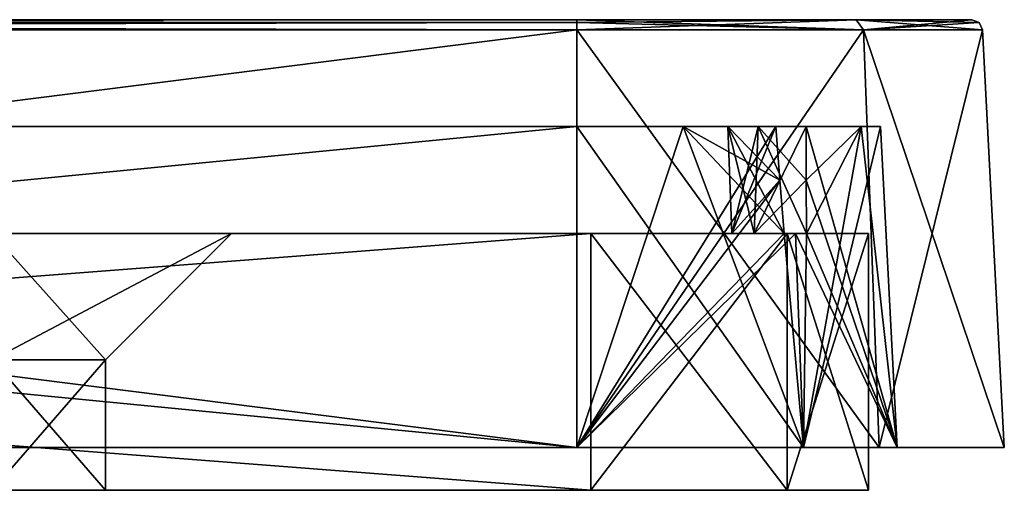
# Model space of a CAD drawing. Units: millimetres. Extents: x -49 to 49, y -143 to 1659.
# Drawn here: x 26 to 49, y -143 to -132 of the extents above; entities that cross this region are included whole.
import ezdxf

# ---------------------------------------------------------------- set-up
doc = ezdxf.new("R2010")
doc.units = ezdxf.units.MM
doc.header["$LTSCALE"] = 65.185185
for name, color, linetype in [('1169', 7, 'CONTINUOUS'), ('1170', 7, 'CONTINUOUS'), ('1171', 7, 'CONTINUOUS'), ('1172', 7, 'CONTINUOUS'), ('1173', 7, 'CONTINUOUS'), ('1174', 7, 'CONTINUOUS'), ('1175', 7, 'CONTINUOUS'), ('1176', 7, 'CONTINUOUS'), ('1178', 7, 'CONTINUOUS'), ('1188', 7, 'CONTINUOUS'), ('1189', 7, 'CONTINUOUS'), ('1215', 7, 'CONTINUOUS'), ('1216', 7, 'CONTINUOUS'), ('1219', 7, 'CONTINUOUS'), ('1223', 7, 'CONTINUOUS'), ('1224', 7, 'CONTINUOUS'), ('1225', 7, 'CONTINUOUS'), ('1226', 7, 'CONTINUOUS'), ('1227', 7, 'CONTINUOUS'), ('1229', 7, 'CONTINUOUS'), ('1230', 7, 'CONTINUOUS'), ('1231', 7, 'CONTINUOUS'), ('1232', 7, 'CONTINUOUS'), ('1233', 7, 'CONTINUOUS'), ('1236', 7, 'CONTINUOUS'), ('1237', 7, 'CONTINUOUS'), ('1238', 7, 'CONTINUOUS'), ('1239', 7, 'CONTINUOUS'), ('1240', 7, 'CONTINUOUS'), ('1245', 7, 'CONTINUOUS'), ('1248', 7, 'CONTINUOUS'), ('1249', 7, 'CONTINUOUS'), ('1250', 7, 'CONTINUOUS'), ('1255', 7, 'CONTINUOUS'), ('1257', 7, 'CONTINUOUS'), ('1258', 7, 'CONTINUOUS'), ('1259', 7, 'CONTINUOUS')]:
    doc.layers.add(name, color=color, linetype=linetype)

msp = doc.modelspace()

# ---------------------------------------------------------------- linework, layer by layer
at = {"layer": '1169', "color": 7, "linetype": 'CONTINUOUS', "true_color": 0x34c0ff}
for points in [[(45.5, -143, -38.85), (25, -143, -2.65), (-45.5, -143, -38.85), (45.5, -143, -38.85)], [(-27.65, -143), (45.5, -143, 77.15), (-45.5, -143, 77.15), (-27.65, -143)], [(45.5, -143, 77.15), (43.596, -143, 81.746), (-45.5, -143, 77.15), (45.5, -143, 77.15)], [(-45.5, -143, 77.15), (43.596, -143, 81.746), (-43.596, -143, 81.746), (-45.5, -143, 77.15)], [(-43.596, -143, -43.446), (45.5, -143, -38.85), (-45.5, -143, -38.85), (-43.596, -143, -43.446)], [(39, -143, 83.65), (-39, -143, 83.65), (-43.596, -143, 81.746), (39, -143, 83.65)], [(43.596, -143, 81.746), (39, -143, 83.65), (-43.596, -143, 81.746), (43.596, -143, 81.746)], [(43.596, -143, -43.446), (45.5, -143, -38.85), (-43.596, -143, -43.446), (43.596, -143, -43.446)], [(-39, -143, -45.35), (43.596, -143, -43.446), (-43.596, -143, -43.446), (-39, -143, -45.35)], [(39, -143, -45.35), (43.596, -143, -43.446), (-39, -143, -45.35), (39, -143, -45.35)], [(-27.65, -143), (-25, -143, 2.65), (45.5, -143, 77.15), (-27.65, -143)], [(-25, -143, 2.65), (0, -143, 10), (45.5, -143, 77.15), (-25, -143, 2.65)], [(0, -143, 10), (25, -143, 2.65), (45.5, -143, 77.15), (0, -143, 10)], [(25, -143, 2.65), (27.65, -143), (45.5, -143, 77.15), (25, -143, 2.65)], [(27.65, -143), (25, -143, -2.65), (45.5, -143, -38.85), (27.65, -143)], [(45.5, -143, 77.15), (27.65, -143), (45.5, -143, -38.85), (45.5, -143, 77.15)]]:
    msp.add_3dface(points, dxfattribs=at)
at = {"layer": '1170', "color": 7, "linetype": 'CONTINUOUS', "true_color": 0x34c0ff}
for points in [[(30.6, -137), (25, -137, 5.6), (-45.5, -137, 77.15), (30.6, -137)], [(30.6, -137), (-45.5, -137, 77.15), (45.5, -137, 77.15), (30.6, -137)], [(-45.5, -137, -38.85), (-25, -137, -5.6), (45.5, -137, -38.85), (-45.5, -137, -38.85)], [(45.5, -137, 77.15), (-45.5, -137, 77.15), (-43.596, -137, 81.746), (45.5, -137, 77.15)], [(-43.596, -137, -43.446), (-45.5, -137, -38.85), (43.596, -137, -43.446), (-43.596, -137, -43.446)], [(43.596, -137, -43.446), (-45.5, -137, -38.85), (45.5, -137, -38.85), (43.596, -137, -43.446)], [(-39, -137, -45.35), (-43.596, -137, -43.446), (39, -137, -45.35), (-39, -137, -45.35)], [(39, -137, -45.35), (-43.596, -137, -43.446), (43.596, -137, -43.446), (39, -137, -45.35)], [(43.596, -137, 81.746), (45.5, -137, 77.15), (-43.596, -137, 81.746), (43.596, -137, 81.746)], [(-39, -137, 83.65), (43.596, -137, 81.746), (-43.596, -137, 81.746), (-39, -137, 83.65)], [(39, -137, 83.65), (43.596, -137, 81.746), (-39, -137, 83.65), (39, -137, 83.65)], [(-25, -137, -5.6), (25, -137, -5.6), (45.5, -137, -38.85), (-25, -137, -5.6)], [(25, -137, -5.6), (30.6, -137), (45.5, -137, -38.85), (25, -137, -5.6)], [(45.5, -137, -38.85), (30.6, -137), (45.5, -137, 77.15), (45.5, -137, -38.85)]]:
    msp.add_3dface(points, dxfattribs=at)
at = {"layer": '1171', "color": 7, "linetype": 'CONTINUOUS', "true_color": 0x34c0ff}
for points in [[(25, -143, -2.65), (27.65, -143), (25, -139.95, -2.65), (25, -143, -2.65)], [(25, -139.95, -2.65), (27.65, -143), (27.65, -139.95), (25, -139.95, -2.65)]]:
    msp.add_3dface(points, dxfattribs=at)
at = {"layer": '1172', "color": 7, "linetype": 'CONTINUOUS', "true_color": 0x34c0ff}
for points in [[(30.6, -137), (25, -137, -5.6), (27.65, -139.95), (30.6, -137)], [(25, -137, -5.6), (25, -139.95, -2.65), (27.65, -139.95), (25, -137, -5.6)]]:
    msp.add_3dface(points, dxfattribs=at)
at = {"layer": '1173', "color": 7, "linetype": 'CONTINUOUS', "true_color": 0x34c0ff}
for points in [[(27.65, -143), (25, -143, 2.65), (27.65, -139.95), (27.65, -143)], [(27.65, -139.95), (25, -143, 2.65), (25, -139.95, 2.65), (27.65, -139.95)]]:
    msp.add_3dface(points, dxfattribs=at)
at = {"layer": '1174', "color": 7, "linetype": 'CONTINUOUS', "true_color": 0x34c0ff}
for points in [[(25, -137, 5.6), (30.6, -137), (25, -139.95, 2.65), (25, -137, 5.6)], [(30.6, -137), (27.65, -139.95), (25, -139.95, 2.65), (30.6, -137)]]:
    msp.add_3dface(points, dxfattribs=at)
at = {"layer": '1175', "color": 7, "linetype": 'CONTINUOUS', "true_color": 0x34c0ff}
for points in [[(45.5, -143, 77.15), (45.5, -143, -38.85), (45.5, -137, 77.15), (45.5, -143, 77.15)], [(45.5, -143, -38.85), (45.5, -137, -38.85), (45.5, -137, 77.15), (45.5, -143, -38.85)]]:
    msp.add_3dface(points, dxfattribs=at)
at = {"layer": '1176', "color": 7, "linetype": 'CONTINUOUS', "true_color": 0x34c0ff}
for points in [[(39, -143, -45.35), (-39, -143, -45.35), (39, -137, -45.35), (39, -143, -45.35)], [(-39, -143, -45.35), (-39, -137, -45.35), (39, -137, -45.35), (-39, -143, -45.35)]]:
    msp.add_3dface(points, dxfattribs=at)
at = {"layer": '1178', "color": 7, "linetype": 'CONTINUOUS', "true_color": 0x34c0ff}
for points in [[(-39, -143, 83.65), (39, -143, 83.65), (-39, -137, 83.65), (-39, -143, 83.65)], [(39, -143, 83.65), (39, -137, 83.65), (-39, -137, 83.65), (39, -143, 83.65)]]:
    msp.add_3dface(points, dxfattribs=at)
at = {"layer": '1188', "color": 7, "linetype": 'CONTINUOUS', "true_color": 0x34c0ff}
for points in [[(43.596, -143, -43.446), (39, -143, -45.35), (43.596, -137, -43.446), (43.596, -143, -43.446)], [(39, -143, -45.35), (39, -137, -45.35), (43.596, -137, -43.446), (39, -143, -45.35)], [(45.5, -143, -38.85), (43.596, -143, -43.446), (45.5, -137, -38.85), (45.5, -143, -38.85)], [(43.596, -143, -43.446), (43.596, -137, -43.446), (45.5, -137, -38.85), (43.596, -143, -43.446)]]:
    msp.add_3dface(points, dxfattribs=at)
at = {"layer": '1189', "color": 7, "linetype": 'CONTINUOUS', "true_color": 0x34c0ff}
for points in [[(39, -143, 83.65), (43.596, -143, 81.746), (39, -137, 83.65), (39, -143, 83.65)], [(43.596, -143, 81.746), (43.596, -137, 81.746), (39, -137, 83.65), (43.596, -143, 81.746)], [(43.596, -143, 81.746), (45.5, -143, 77.15), (43.596, -137, 81.746), (43.596, -143, 81.746)], [(45.5, -143, 77.15), (45.5, -137, 77.15), (43.596, -137, 81.746), (45.5, -143, 77.15)]]:
    msp.add_3dface(points, dxfattribs=at)
at = {"layer": '1215', "color": 7, "linetype": 'CONTINUOUS', "true_color": 0xaab4c3}
for points in [[(-38.675, -142, -48.628), (38.675, -142, -48.628), (38.675, -142, -46.125), (-38.675, -142, -48.628)], [(-38.675, -142, -46.125), (-38.675, -142, -48.628), (38.675, -142, -46.125), (-38.675, -142, -46.125)], [(38.675, -142, 86.722), (-38.675, -142, 86.722), (-38.675, -142, 84.218), (38.675, -142, 86.722)], [(38.675, -142, 84.218), (38.675, -142, 86.722), (-38.675, -142, 84.218), (38.675, -142, 84.218)], [(38.675, -142, -48.628), (45.746, -142, -45.699), (38.675, -142, -46.125), (38.675, -142, -48.628)], [(45.746, -142, 83.793), (38.675, -142, 86.722), (38.675, -142, 84.218), (45.746, -142, 83.793)], [(43.975, -142, 82.022), (45.746, -142, 83.793), (38.675, -142, 84.218), (43.975, -142, 82.022)], [(38.675, -142, -46.125), (45.746, -142, -45.699), (43.975, -142, -43.929), (38.675, -142, -46.125)], [(46.171, -142, 76.722), (45.746, -142, 83.793), (43.975, -142, 82.022), (46.171, -142, 76.722)], [(45.746, -142, -45.699), (48.675, -142, -38.628), (43.975, -142, -43.929), (45.746, -142, -45.699)], [(43.975, -142, -43.929), (48.675, -142, -38.628), (46.171, -142, -38.628), (43.975, -142, -43.929)], [(48.675, -142, 76.722), (45.746, -142, 83.793), (46.171, -142, 76.722), (48.675, -142, 76.722)], [(48.675, -142, -38.628), (48.675, -142, 76.722), (46.171, -142, -38.628), (48.675, -142, -38.628)], [(46.171, -142, -38.628), (48.675, -142, 76.722), (46.171, -142, 76.722), (46.171, -142, -38.628)]]:
    msp.add_3dface(points, dxfattribs=at)
at = {"layer": '1216', "color": 7, "linetype": 'CONTINUOUS', "true_color": 0xaab4c3}
for points in [[(47.914, -132, -38.628), (0, -132, 5.25), (-47.914, -132, 76.722), (47.914, -132, -38.628)], [(0, -132, -5.25), (47.914, -132, -38.628), (-47.914, -132, -38.628), (0, -132, -5.25)], [(47.914, -132, -38.628), (45.208, -132, -45.161), (-47.914, -132, -38.628), (47.914, -132, -38.628)], [(-47.914, -132, -38.628), (45.208, -132, -45.161), (-45.208, -132, -45.161), (-47.914, -132, -38.628)], [(47.914, -132, 76.722), (47.914, -132, -38.628), (-47.914, -132, 76.722), (47.914, -132, 76.722)], [(-45.208, -132, 83.254), (47.914, -132, 76.722), (-47.914, -132, 76.722), (-45.208, -132, 83.254)], [(38.675, -132, -47.867), (-38.675, -132, -47.867), (-45.208, -132, -45.161), (38.675, -132, -47.867)], [(45.208, -132, -45.161), (38.675, -132, -47.867), (-45.208, -132, -45.161), (45.208, -132, -45.161)], [(45.208, -132, 83.254), (47.914, -132, 76.722), (-45.208, -132, 83.254), (45.208, -132, 83.254)], [(-38.675, -132, 85.96), (45.208, -132, 83.254), (-45.208, -132, 83.254), (-38.675, -132, 85.96)], [(38.675, -132, 85.96), (45.208, -132, 83.254), (-38.675, -132, 85.96), (38.675, -132, 85.96)], [(5.25, -132), (0, -132, 5.25), (47.914, -132, -38.628), (5.25, -132)], [(0, -132, -5.25), (5.25, -132), (47.914, -132, -38.628), (0, -132, -5.25)]]:
    msp.add_3dface(points, dxfattribs=at)
at = {"layer": '1219', "color": 7, "linetype": 'CONTINUOUS', "true_color": 0xaab4c3}
for points in [[(45.778, -134.5, -38.628), (0, -134.5, -6.25), (-45.778, -134.5, -38.628), (45.778, -134.5, -38.628)], [(0, -134.5, 6.25), (45.778, -134.5, 76.722), (-45.778, -134.5, -38.628), (0, -134.5, 6.25)], [(45.778, -134.5, 76.722), (45.329, -134.5, 79.207), (-45.778, -134.5, 76.722), (45.778, -134.5, 76.722)], [(-45.778, -134.5, 76.722), (45.329, -134.5, 79.207), (-45.329, -134.5, 79.207), (-45.778, -134.5, 76.722)], [(-45.778, -134.5, -38.628), (45.778, -134.5, 76.722), (-45.778, -134.5, 76.722), (-45.778, -134.5, -38.628)], [(-45.329, -134.5, -41.114), (45.778, -134.5, -38.628), (-45.778, -134.5, -38.628), (-45.329, -134.5, -41.114)], [(42.208, -134.5, 80.255), (-42.208, -134.5, 80.255), (-45.329, -134.5, 79.207), (42.208, -134.5, 80.255)], [(42.915, -134.5, 80.255), (42.208, -134.5, 80.255), (-45.329, -134.5, 79.207), (42.915, -134.5, 80.255)], [(45.329, -134.5, 79.207), (42.915, -134.5, 80.255), (-45.329, -134.5, 79.207), (45.329, -134.5, 79.207)], [(45.329, -134.5, -41.114), (45.778, -134.5, -38.628), (-45.329, -134.5, -41.114), (45.329, -134.5, -41.114)], [(-42.915, -134.5, -42.161), (45.329, -134.5, -41.114), (-45.329, -134.5, -41.114), (-42.915, -134.5, -42.161)], [(-43.332, -134.5, 82.086), (-42.208, -134.5, 80.962), (43.332, -134.5, 82.086), (-43.332, -134.5, 82.086)], [(-41.16, -134.5, 83.376), (-43.332, -134.5, 82.086), (41.16, -134.5, 83.376), (-41.16, -134.5, 83.376)], [(41.16, -134.5, 83.376), (-43.332, -134.5, 82.086), (43.332, -134.5, 82.086), (41.16, -134.5, 83.376)], [(43.332, -134.5, -43.992), (42.208, -134.5, -42.868), (-43.332, -134.5, -43.992), (43.332, -134.5, -43.992)], [(-43.332, -134.5, -43.992), (42.208, -134.5, -42.868), (-42.208, -134.5, -42.868), (-43.332, -134.5, -43.992)], [(-41.16, -134.5, -45.283), (43.332, -134.5, -43.992), (-43.332, -134.5, -43.992), (-41.16, -134.5, -45.283)], [(-42.915, -134.5, -42.161), (-42.208, -134.5, -42.162), (45.329, -134.5, -41.114), (-42.915, -134.5, -42.161)], [(-42.208, -134.5, 80.962), (-42.208, -134.5, 80.255), (42.208, -134.5, 80.962), (-42.208, -134.5, 80.962)], [(42.208, -134.5, 80.962), (-42.208, -134.5, 80.255), (42.208, -134.5, 80.255), (42.208, -134.5, 80.962)], [(43.332, -134.5, 82.086), (-42.208, -134.5, 80.962), (42.208, -134.5, 80.962), (43.332, -134.5, 82.086)], [(-42.208, -134.5, -42.162), (42.208, -134.5, -42.162), (45.329, -134.5, -41.114), (-42.208, -134.5, -42.162)], [(42.208, -134.5, -42.868), (42.208, -134.5, -42.162), (-42.208, -134.5, -42.868), (42.208, -134.5, -42.868)], [(-42.208, -134.5, -42.868), (42.208, -134.5, -42.162), (-42.208, -134.5, -42.162), (-42.208, -134.5, -42.868)], [(-38.675, -134.5, 83.825), (-41.16, -134.5, 83.376), (38.675, -134.5, 83.825), (-38.675, -134.5, 83.825)], [(38.675, -134.5, 83.825), (-41.16, -134.5, 83.376), (41.16, -134.5, 83.376), (38.675, -134.5, 83.825)], [(41.16, -134.5, -45.283), (43.332, -134.5, -43.992), (-41.16, -134.5, -45.283), (41.16, -134.5, -45.283)], [(-38.675, -134.5, -45.732), (41.16, -134.5, -45.283), (-41.16, -134.5, -45.283), (-38.675, -134.5, -45.732)], [(38.675, -134.5, -45.732), (41.16, -134.5, -45.283), (-38.675, -134.5, -45.732), (38.675, -134.5, -45.732)], [(6.25, -134.5), (0, -134.5, -6.25), (45.778, -134.5, -38.628), (6.25, -134.5)], [(0, -134.5, 6.25), (6.25, -134.5), (45.778, -134.5, 76.722), (0, -134.5, 6.25)], [(45.778, -134.5, 76.722), (6.25, -134.5), (45.778, -134.5, -38.628), (45.778, -134.5, 76.722)], [(42.915, -134.5, -42.161), (45.329, -134.5, -41.114), (42.208, -134.5, -42.162), (42.915, -134.5, -42.161)], [(44.039, -134.5, 81.378), (42.915, -134.5, 80.255), (45.329, -134.5, 79.207), (44.039, -134.5, 81.378)], [(44.039, -134.5, -43.285), (45.329, -134.5, -41.114), (42.915, -134.5, -42.161), (44.039, -134.5, -43.285)]]:
    msp.add_3dface(points, dxfattribs=at)
at = {"layer": '1223', "color": 7, "linetype": 'CONTINUOUS', "true_color": 0xaab4c3}
for points in [[(38.675, -142, -48.628), (-38.675, -142, -48.628), (38.675, -132.237, -48.117), (38.675, -142, -48.628)], [(38.675, -132.237, -48.117), (-38.675, -142, -48.628), (-38.675, -132.237, -48.117), (38.675, -132.237, -48.117)]]:
    msp.add_3dface(points, dxfattribs=at)
at = {"layer": '1224', "color": 7, "linetype": 'CONTINUOUS', "true_color": 0xaab4c3}
for points in [[(45.746, -142, -45.699), (38.675, -142, -48.628), (45.384, -132.237, -45.338), (45.746, -142, -45.699)], [(38.675, -142, -48.628), (38.675, -132.237, -48.117), (45.384, -132.237, -45.338), (38.675, -142, -48.628)], [(48.163, -132.237, -38.628), (45.746, -142, -45.699), (45.384, -132.237, -45.338), (48.163, -132.237, -38.628)], [(48.675, -142, -38.628), (45.746, -142, -45.699), (48.163, -132.237, -38.628), (48.675, -142, -38.628)]]:
    msp.add_3dface(points, dxfattribs=at)
at = {"layer": '1225', "color": 7, "linetype": 'CONTINUOUS', "true_color": 0xaab4c3}
for points in [[(48.675, -142, 76.722), (48.675, -142, -38.628), (48.163, -132.237, 76.722), (48.675, -142, 76.722)], [(48.163, -132.237, 76.722), (48.675, -142, -38.628), (48.163, -132.237, -38.628), (48.163, -132.237, 76.722)]]:
    msp.add_3dface(points, dxfattribs=at)
at = {"layer": '1226', "color": 7, "linetype": 'CONTINUOUS', "true_color": 0xaab4c3}
for points in [[(38.675, -142, 86.722), (45.746, -142, 83.793), (38.675, -132.237, 86.21), (38.675, -142, 86.722)], [(38.675, -132.237, 86.21), (45.746, -142, 83.793), (45.384, -132.237, 83.431), (38.675, -132.237, 86.21)], [(45.746, -142, 83.793), (48.675, -142, 76.722), (45.384, -132.237, 83.431), (45.746, -142, 83.793)], [(48.675, -142, 76.722), (48.163, -132.237, 76.722), (45.384, -132.237, 83.431), (48.675, -142, 76.722)]]:
    msp.add_3dface(points, dxfattribs=at)
at = {"layer": '1227', "color": 7, "linetype": 'CONTINUOUS', "true_color": 0xaab4c3}
for points in [[(-38.675, -142, 86.722), (38.675, -142, 86.722), (-38.675, -132.237, 86.21), (-38.675, -142, 86.722)], [(-38.675, -132.237, 86.21), (38.675, -142, 86.722), (38.675, -132.237, 86.21), (-38.675, -132.237, 86.21)]]:
    msp.add_3dface(points, dxfattribs=at)
at = {"layer": '1229', "color": 7, "linetype": 'CONTINUOUS', "true_color": 0xaab4c3}
for points in [[(38.675, -142, 84.218), (-38.675, -142, 84.218), (38.675, -134.5, 83.825), (38.675, -142, 84.218)], [(-38.675, -142, 84.218), (-38.675, -134.5, 83.825), (38.675, -134.5, 83.825), (-38.675, -142, 84.218)]]:
    msp.add_3dface(points, dxfattribs=at)
at = {"layer": '1230', "color": 7, "linetype": 'CONTINUOUS', "true_color": 0xaab4c3}
for points in [[(46.171, -142, -38.628), (46.171, -142, 76.722), (45.778, -134.5, -38.628), (46.171, -142, -38.628)], [(46.171, -142, 76.722), (45.778, -134.5, 76.722), (45.778, -134.5, -38.628), (46.171, -142, 76.722)]]:
    msp.add_3dface(points, dxfattribs=at)
at = {"layer": '1231', "color": 7, "linetype": 'CONTINUOUS', "true_color": 0xaab4c3}
for points in [[(-38.675, -142, -46.125), (38.675, -142, -46.125), (-38.675, -134.5, -45.732), (-38.675, -142, -46.125)], [(38.675, -142, -46.125), (38.675, -134.5, -45.732), (-38.675, -134.5, -45.732), (38.675, -142, -46.125)]]:
    msp.add_3dface(points, dxfattribs=at)
at = {"layer": '1232', "color": 7, "linetype": 'CONTINUOUS', "true_color": 0xaab4c3}
for points in [[(38.675, -142, -46.125), (43.975, -142, -43.929), (38.675, -134.5, -45.732), (38.675, -142, -46.125)], [(43.975, -142, -43.929), (41.16, -134.5, -45.283), (38.675, -134.5, -45.732), (43.975, -142, -43.929)], [(41.16, -134.5, -45.283), (43.975, -142, -43.929), (43.523, -137, -43.998), (41.16, -134.5, -45.283)], [(43.523, -137, -43.998), (43.427, -135.747, -43.995), (41.16, -134.5, -45.283), (43.523, -137, -43.998)], [(43.332, -134.5, -43.992), (41.16, -134.5, -45.283), (43.427, -135.747, -43.995), (43.332, -134.5, -43.992)], [(46.171, -142, -38.628), (45.329, -134.5, -41.114), (44.039, -134.5, -43.285), (46.171, -142, -38.628)], [(46.171, -142, -38.628), (44.039, -134.5, -43.285), (44.042, -135.747, -43.381), (46.171, -142, -38.628)], [(46.171, -142, -38.628), (45.778, -134.5, -38.628), (45.329, -134.5, -41.114), (46.171, -142, -38.628)], [(44.045, -137, -43.476), (46.171, -142, -38.628), (44.042, -135.747, -43.381), (44.045, -137, -43.476)], [(43.523, -137, -43.998), (43.975, -142, -43.929), (43.79, -137, -43.744), (43.523, -137, -43.998)], [(43.975, -142, -43.929), (46.171, -142, -38.628), (43.79, -137, -43.744), (43.975, -142, -43.929)], [(43.79, -137, -43.744), (46.171, -142, -38.628), (44.045, -137, -43.476), (43.79, -137, -43.744)]]:
    msp.add_3dface(points, dxfattribs=at)
at = {"layer": '1233', "color": 7, "linetype": 'CONTINUOUS', "true_color": 0xaab4c3}
for points in [[(38.675, -142, 84.218), (38.675, -134.5, 83.825), (41.16, -134.5, 83.376), (38.675, -142, 84.218)], [(38.675, -142, 84.218), (41.16, -134.5, 83.376), (43.332, -134.5, 82.086), (38.675, -142, 84.218)], [(38.675, -142, 84.218), (43.332, -134.5, 82.086), (43.427, -135.747, 82.089), (38.675, -142, 84.218)], [(46.171, -142, 76.722), (43.975, -142, 82.022), (45.778, -134.5, 76.722), (46.171, -142, 76.722)], [(43.975, -142, 82.022), (45.329, -134.5, 79.207), (45.778, -134.5, 76.722), (43.975, -142, 82.022)], [(45.329, -134.5, 79.207), (43.975, -142, 82.022), (44.045, -137, 81.57), (45.329, -134.5, 79.207)], [(44.039, -134.5, 81.378), (45.329, -134.5, 79.207), (44.042, -135.747, 81.474), (44.039, -134.5, 81.378)], [(44.045, -137, 81.57), (44.042, -135.747, 81.474), (45.329, -134.5, 79.207), (44.045, -137, 81.57)], [(43.523, -137, 82.091), (38.675, -142, 84.218), (43.427, -135.747, 82.089), (43.523, -137, 82.091)], [(43.975, -142, 82.022), (38.675, -142, 84.218), (43.79, -137, 81.837), (43.975, -142, 82.022)], [(43.79, -137, 81.837), (38.675, -142, 84.218), (43.523, -137, 82.091), (43.79, -137, 81.837)], [(44.045, -137, 81.57), (43.975, -142, 82.022), (43.79, -137, 81.837), (44.045, -137, 81.57)]]:
    msp.add_3dface(points, dxfattribs=at)
at = {"layer": '1236', "color": 7, "linetype": 'CONTINUOUS', "true_color": 0xaab4c3}
for points in [[(-38.675, -132, -47.867), (38.675, -132, -47.867), (38.675, -132.069, -48.039), (-38.675, -132, -47.867)], [(-38.675, -132.069, -48.039), (-38.675, -132, -47.867), (38.675, -132.069, -48.039), (-38.675, -132.069, -48.039)], [(38.675, -132.237, -48.117), (-38.675, -132.237, -48.117), (-38.675, -132.069, -48.039), (38.675, -132.237, -48.117)], [(38.675, -132.237, -48.117), (-38.675, -132.069, -48.039), (38.675, -132.069, -48.039), (38.675, -132.237, -48.117)]]:
    msp.add_3dface(points, dxfattribs=at)
at = {"layer": '1237', "color": 7, "linetype": 'CONTINUOUS', "true_color": 0xaab4c3}
for points in [[(38.675, -132, -47.867), (45.208, -132, -45.161), (38.675, -132.069, -48.039), (38.675, -132, -47.867)], [(38.675, -132.237, -48.117), (45.208, -132, -45.161), (45.384, -132.237, -45.338), (38.675, -132.237, -48.117)], [(45.208, -132, -45.161), (38.675, -132.237, -48.117), (38.675, -132.069, -48.039), (45.208, -132, -45.161)], [(45.208, -132, -45.161), (47.914, -132, -38.628), (45.384, -132.237, -45.338), (45.208, -132, -45.161)], [(45.384, -132.237, -45.338), (47.914, -132, -38.628), (48.086, -132.069, -38.628), (45.384, -132.237, -45.338)], [(48.163, -132.237, -38.628), (45.384, -132.237, -45.338), (48.086, -132.069, -38.628), (48.163, -132.237, -38.628)]]:
    msp.add_3dface(points, dxfattribs=at)
at = {"layer": '1238', "color": 7, "linetype": 'CONTINUOUS', "true_color": 0xaab4c3}
for points in [[(47.914, -132, -38.628), (47.914, -132, 76.722), (48.086, -132.069, 76.722), (47.914, -132, -38.628)], [(48.086, -132.069, -38.628), (47.914, -132, -38.628), (48.086, -132.069, 76.722), (48.086, -132.069, -38.628)], [(48.163, -132.237, 76.722), (48.163, -132.237, -38.628), (48.086, -132.069, -38.628), (48.163, -132.237, 76.722)], [(48.163, -132.237, 76.722), (48.086, -132.069, -38.628), (48.086, -132.069, 76.722), (48.163, -132.237, 76.722)]]:
    msp.add_3dface(points, dxfattribs=at)
at = {"layer": '1239', "color": 7, "linetype": 'CONTINUOUS', "true_color": 0xaab4c3}
for points in [[(45.208, -132, 83.254), (38.675, -132, 85.96), (45.384, -132.237, 83.431), (45.208, -132, 83.254)], [(45.384, -132.237, 83.431), (38.675, -132, 85.96), (38.675, -132.069, 86.132), (45.384, -132.237, 83.431)], [(38.675, -132.237, 86.21), (45.384, -132.237, 83.431), (38.675, -132.069, 86.132), (38.675, -132.237, 86.21)], [(47.914, -132, 76.722), (45.208, -132, 83.254), (48.086, -132.069, 76.722), (47.914, -132, 76.722)], [(48.163, -132.237, 76.722), (45.208, -132, 83.254), (45.384, -132.237, 83.431), (48.163, -132.237, 76.722)], [(45.208, -132, 83.254), (48.163, -132.237, 76.722), (48.086, -132.069, 76.722), (45.208, -132, 83.254)]]:
    msp.add_3dface(points, dxfattribs=at)
at = {"layer": '1240', "color": 7, "linetype": 'CONTINUOUS', "true_color": 0xaab4c3}
for points in [[(38.675, -132, 85.96), (-38.675, -132, 85.96), (-38.675, -132.069, 86.132), (38.675, -132, 85.96)], [(38.675, -132.069, 86.132), (38.675, -132, 85.96), (-38.675, -132.069, 86.132), (38.675, -132.069, 86.132)], [(-38.675, -132.237, 86.21), (38.675, -132.237, 86.21), (38.675, -132.069, 86.132), (-38.675, -132.237, 86.21)], [(-38.675, -132.237, 86.21), (38.675, -132.069, 86.132), (-38.675, -132.069, 86.132), (-38.675, -132.237, 86.21)]]:
    msp.add_3dface(points, dxfattribs=at)
at = {"layer": '1245', "color": 7, "linetype": 'CONTINUOUS', "true_color": 0xaab4c3}
for points in [[(43.523, -137, -43.998), (42.822, -137, -42.254), (42.301, -137, -42.254), (43.523, -137, -43.998)], [(42.301, -137, -42.776), (43.523, -137, -43.998), (42.301, -137, -42.254), (42.301, -137, -42.776)], [(43.523, -137, -43.998), (43.79, -137, -43.744), (42.822, -137, -42.254), (43.523, -137, -43.998)], [(43.79, -137, -43.744), (44.045, -137, -43.476), (42.822, -137, -42.254), (43.79, -137, -43.744)]]:
    msp.add_3dface(points, dxfattribs=at)
at = {"layer": '1248', "color": 7, "linetype": 'CONTINUOUS', "true_color": 0xaab4c3}
for points in [[(44.039, -134.5, -43.285), (42.915, -134.5, -42.161), (42.822, -137, -42.254), (44.039, -134.5, -43.285)], [(44.042, -135.747, -43.381), (44.039, -134.5, -43.285), (42.822, -137, -42.254), (44.042, -135.747, -43.381)], [(44.045, -137, -43.476), (44.042, -135.747, -43.381), (42.822, -137, -42.254), (44.045, -137, -43.476)]]:
    msp.add_3dface(points, dxfattribs=at)
at = {"layer": '1249', "color": 7, "linetype": 'CONTINUOUS', "true_color": 0xaab4c3}
for points in [[(42.208, -134.5, -42.868), (43.332, -134.5, -43.992), (43.427, -135.747, -43.995), (42.208, -134.5, -42.868)], [(43.523, -137, -43.998), (42.208, -134.5, -42.868), (43.427, -135.747, -43.995), (43.523, -137, -43.998)], [(42.208, -134.5, -42.868), (43.523, -137, -43.998), (42.301, -137, -42.776), (42.208, -134.5, -42.868)]]:
    msp.add_3dface(points, dxfattribs=at)
at = {"layer": '1250', "color": 7, "linetype": 'CONTINUOUS', "true_color": 0xaab4c3}
for points in [[(42.915, -134.5, -42.161), (42.208, -134.5, -42.162), (42.822, -137, -42.254), (42.915, -134.5, -42.161)], [(42.208, -134.5, -42.162), (42.208, -134.5, -42.868), (42.301, -137, -42.254), (42.208, -134.5, -42.162)], [(42.822, -137, -42.254), (42.208, -134.5, -42.162), (42.301, -137, -42.254), (42.822, -137, -42.254)], [(42.208, -134.5, -42.868), (42.301, -137, -42.776), (42.301, -137, -42.254), (42.208, -134.5, -42.868)]]:
    msp.add_3dface(points, dxfattribs=at)
at = {"layer": '1255', "color": 7, "linetype": 'CONTINUOUS', "true_color": 0xaab4c3}
for points in [[(43.523, -137, 82.091), (42.301, -137, 80.869), (42.822, -137, 80.347), (43.523, -137, 82.091)], [(42.822, -137, 80.347), (42.301, -137, 80.869), (42.301, -137, 80.348), (42.822, -137, 80.347)], [(44.045, -137, 81.57), (43.523, -137, 82.091), (42.822, -137, 80.347), (44.045, -137, 81.57)], [(44.045, -137, 81.57), (43.79, -137, 81.837), (43.523, -137, 82.091), (44.045, -137, 81.57)]]:
    msp.add_3dface(points, dxfattribs=at)
at = {"layer": '1257', "color": 7, "linetype": 'CONTINUOUS', "true_color": 0xaab4c3}
for points in [[(42.915, -134.5, 80.255), (44.045, -137, 81.57), (42.822, -137, 80.347), (42.915, -134.5, 80.255)], [(42.915, -134.5, 80.255), (44.039, -134.5, 81.378), (44.042, -135.747, 81.474), (42.915, -134.5, 80.255)], [(44.045, -137, 81.57), (42.915, -134.5, 80.255), (44.042, -135.747, 81.474), (44.045, -137, 81.57)]]:
    msp.add_3dface(points, dxfattribs=at)
at = {"layer": '1258', "color": 7, "linetype": 'CONTINUOUS', "true_color": 0xaab4c3}
for points in [[(43.332, -134.5, 82.086), (42.208, -134.5, 80.962), (42.301, -137, 80.869), (43.332, -134.5, 82.086)], [(43.427, -135.747, 82.089), (43.332, -134.5, 82.086), (42.301, -137, 80.869), (43.427, -135.747, 82.089)], [(43.523, -137, 82.091), (43.427, -135.747, 82.089), (42.301, -137, 80.869), (43.523, -137, 82.091)]]:
    msp.add_3dface(points, dxfattribs=at)
at = {"layer": '1259', "color": 7, "linetype": 'CONTINUOUS', "true_color": 0xaab4c3}
for points in [[(42.208, -134.5, 80.962), (42.208, -134.5, 80.255), (42.301, -137, 80.869), (42.208, -134.5, 80.962)], [(42.208, -134.5, 80.255), (42.915, -134.5, 80.255), (42.301, -137, 80.348), (42.208, -134.5, 80.255)], [(42.301, -137, 80.869), (42.208, -134.5, 80.255), (42.301, -137, 80.348), (42.301, -137, 80.869)], [(42.915, -134.5, 80.255), (42.822, -137, 80.347), (42.301, -137, 80.348), (42.915, -134.5, 80.255)]]:
    msp.add_3dface(points, dxfattribs=at)

doc.saveas('drawing.dxf')
